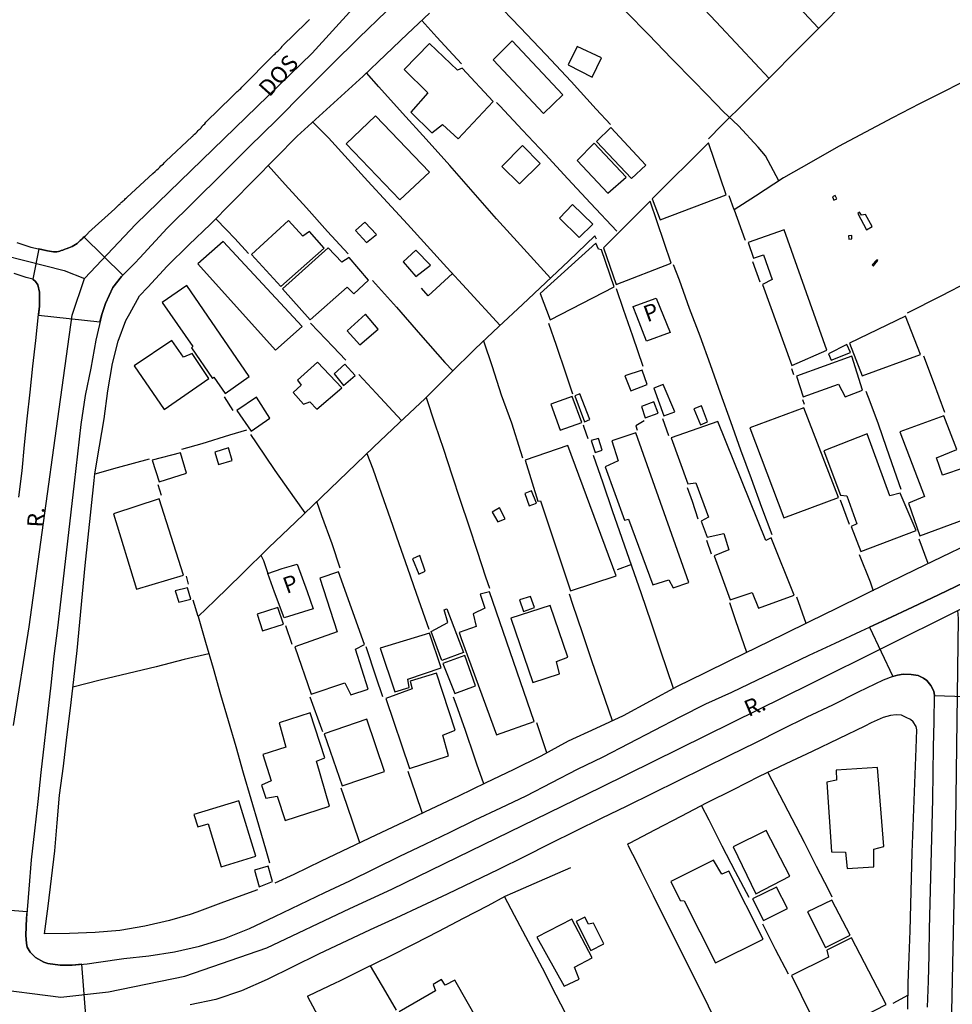
# Model space of a CAD drawing. Units: millimetres. Extents: x 178320 to 180858, y 1662355 to 1664597.
# Drawn here: x 178532 to 178675, y 1662944 to 1663094 of the extents above; entities that cross this region are included whole.
import ezdxf
from ezdxf.enums import TextEntityAlignment as Align

# ---------------------------------------------------------------- set-up
doc = ezdxf.new("R2010")
doc.units = ezdxf.units.MM
doc.header["$LTSCALE"] = 5
doc.layers.add('V-CRUZAMENTO', color=1, linetype='Continuous', plot=False)
doc.layers.add('V-EIXO_DE_LOGRADOURO', color=3, linetype='Continuous', plot=False)
for name, color, linetype in [('V-EDIFICACAO', 2, 'Continuous'), ('V-LOTE', 1, 'Continuous'), ('V-NOME_DOS_LOGRADOUROS', 7, 'Continuous'), ('V-QUADRA', 6, 'Continuous'), ('V-TESTADA', 5, 'Continuous')]:
    doc.layers.add(name, color=color, linetype=linetype)
doc.styles.get("Standard").update_dxf_attribs({"font": 'ARIAL.TTF', "height": 2})

msp = doc.modelspace()

# ---------------------------------------------------------------- linework, layer by layer
at = {"layer": 'V-CRUZAMENTO'}
for points in [[(178548.01, 1663055.33), (178548.19219, 1663055.51491), (178542.27, 1663061.35), (178541.94986, 1663061.01301), (178541.7, 1663060.81), (178541.23, 1663060.35), (178540.46684, 1663059.89211), (178540.2, 1663059.81), (178539.95, 1663059.72), (178539.56054, 1663059.54297), (178539.27, 1663059.45), (178539.05, 1663059.36), (178538.8, 1663059.27), (178538.58, 1663059.19), (178538.37, 1663059.15), (178538.11, 1663059.1), (178537.86, 1663059.1), (178537.61, 1663059.1), (178536.69, 1663059.26), (178535.40808, 1663059.52452), (178534.46, 1663054.93), (178534.9, 1663054.57), (178535.21, 1663054.05), (178535.5, 1663052.94), (178535.48, 1663050.83), (178535.3266, 1663049.41652), (178544.70893, 1663048.39828), (178544.97, 1663049.52), (178545.53, 1663051.19), (178546.68, 1663053.64)], [(178679.93, 1662999.7), (178680.17, 1663000.64), (178680.66, 1663001.5), (178681.25, 1663002.05), (178677.82688, 1663009.30112), (178676.49, 1663008.67), (178672.55, 1663006.79), (178668.61, 1663004.91), (178664.67, 1663003.12), (178662.06241, 1663001.90224), (178665.58, 1662994.37), (178666.29, 1662994.57), (178667.18, 1662994.7), (178668.4, 1662994.68), (178669.46, 1662994.51), (178670.3, 1662994.12), (178670.79, 1662993.75), (178671.39, 1662992.97), (178671.83, 1662992.15), (178671.94, 1662991.49), (178679.65831, 1662991.23329), (178679.75, 1662993.99), (178679.73, 1662995.41), (178679.8, 1662998.5)]]:
    msp.add_lwpolyline(points, close=True, dxfattribs=at)
msp.add_lwpolyline([(178531.2946, 1662933.28155), (178539.38, 1662935.72), (178539.15, 1662937.07), (178539.12, 1662938.28), (178539.24, 1662939.24), (178539.49, 1662939.8), (178540.25, 1662940.75), (178540.84, 1662941.34), (178541.56, 1662941.72), (178542.6, 1662942.06), (178541.93041, 1662950.50422), (178540.49, 1662950.39), (178538.62, 1662950.39), (178536.77, 1662950.63), (178536.15, 1662950.82), (178534.9, 1662951.53), (178534.08, 1662952.36), (178533.62, 1662953.11), (178533.5, 1662953.65), (178533.38, 1662954.93), (178533.5, 1662957.51), (178533.58071, 1662958.48066), (178525.29, 1662959.17)], dxfattribs=at)
at = {"layer": 'V-EDIFICACAO'}
for points in [[(178594.94, 1663090.84), (178591.08, 1663086.86), (178594.7, 1663083.3), (178592.1, 1663080.38), (178595.33, 1663077.24), (178596.94, 1663078.51), (178599.33, 1663076.3), (178604.68, 1663082), (178599.91, 1663087.09), (178599.22, 1663086.8), (178594.94, 1663090.84)], [(178607.58, 1663091.23), (178604.65, 1663088.33), (178612.35, 1663080.19), (178615.3, 1663083.01), (178607.58, 1663091.23)], [(178617.45, 1663090.39), (178616.08, 1663087.6), (178619.75, 1663085.73), (178621.19, 1663088.66), (178617.45, 1663090.39)], [(178586.74, 1663079.83), (178582.25, 1663075.57), (178590.41, 1663067), (178594.95, 1663071.25), (178586.74, 1663079.83)], [(178622.59, 1663078.04), (178620.43, 1663075.93), (178625.76, 1663070.25), (178627.93, 1663072.32), (178622.59, 1663078.04)], [(178606, 1663072.1), (178608.66, 1663069.47), (178611.85, 1663072.55), (178609.13, 1663075.31), (178606, 1663072.1)], [(178620.07, 1663075.65), (178617.45, 1663073.02), (178622.16, 1663068.03), (178624.95, 1663070.47), (178620.07, 1663075.65)], [(178628.89, 1663067.19), (178630.14, 1663063.97), (178640.21, 1663067.77), (178637.47, 1663075.69), (178628.89, 1663067.19)], [(178616.78153, 1663066.29973), (178616.78153, 1663066.29973), (178614.79, 1663064.23), (178617.78, 1663061.29), (178619.87, 1663063.32), (178616.78153, 1663066.29973)], [(178621.46, 1663059.68), (178623.42, 1663054.12), (178631.82, 1663057.37), (178628.62, 1663066.81), (178621.46, 1663059.68)], [(178656.83, 1663067.65), (178656.4, 1663067.45), (178656.58, 1663066.96), (178657.06, 1663067.19), (178656.83, 1663067.65)], [(178661.41, 1663064.8), (178660.81, 1663064.66), (178660.52, 1663065.15), (178660.25, 1663064.95), (178661.58, 1663062.42), (178662.45, 1663062.97), (178661.41, 1663064.8)], [(178576.63, 1663062.21), (178575.65, 1663061.5), (178573.43, 1663063.84), (178567.83, 1663058.69), (178572.29, 1663053.78), (178578.87, 1663059.63), (178576.63, 1663062.21)], [(178585.08, 1663063.62), (178583.66, 1663062.33), (178585.37, 1663060.52), (178586.89, 1663061.72), (178585.08, 1663063.62)], [(178649.05, 1663062.44), (178643.52, 1663060.5), (178644.36, 1663058.13), (178645.88262, 1663058.62848), (178645.88262, 1663058.62848), (178647.22, 1663054.86), (178645.73, 1663054.1), (178650.22, 1663041.74), (178655.54, 1663044.09), (178649.05, 1663062.44)], [(178563.49, 1663060.68), (178559.64, 1663057.27), (178571.46, 1663044.09), (178575.54, 1663047.71), (178563.49, 1663060.68)], [(178611.82, 1663052.74), (178613.36, 1663048.7), (178623.11, 1663053.77), (178621.19, 1663059.37), (178620.7, 1663059.49), (178620.32, 1663060.41), (178611.82, 1663052.74)], [(178658.85, 1663061.54), (178658.89, 1663061.04), (178659.37, 1663061.07), (178659.37, 1663061.59), (178658.85, 1663061.54)], [(178579.52, 1663059.7), (178572.56, 1663053.47), (178576.75, 1663048.74), (178582.41409, 1663053.71128), (178582.41409, 1663053.71128), (178583.41, 1663052.71), (178585.65, 1663054.78), (178582.69, 1663058.2), (178581.59, 1663057.53), (178579.52, 1663059.7)], [(178592.89, 1663059.36), (178590.94, 1663057.56), (178592.88, 1663055.31), (178595.08, 1663057.08), (178592.89, 1663059.36)], [(178662.63, 1663056.94), (178663.29, 1663057.76), (178663.15, 1663057.89), (178662.47, 1663057.09), (178662.61, 1663056.96)], [(178557.94, 1663053.94), (178554.17, 1663051.35), (178558.86, 1663044.66), (178558.67644, 1663044.46845), (178561.8409, 1663039.78241), (178562.07, 1663039.97), (178563.81, 1663037.48), (178567.48, 1663040.09), (178557.94, 1663053.94)], [(178626.03, 1663050.74), (178629.53, 1663052.03), (178631.65, 1663046.78), (178628.02, 1663045.48), (178626.55, 1663049.26), (178626, 1663050.72), (178626.03, 1663050.74)], [(178582.38, 1663047.05), (178584.34, 1663044.9), (178587.14, 1663047.31), (178585.21, 1663049.59), (178582.38, 1663047.05)], [(178659, 1663045.18), (178660.92, 1663040.21), (178669.83, 1663043.42), (178667.54, 1663049.29), (178659, 1663045.18)], [(178555.67, 1663045.55), (178549.91, 1663041.71), (178554.48, 1663035.05), (178561.33, 1663039.8), (178558.77, 1663043.58), (178557.46, 1663043.01), (178555.67, 1663045.55)], [(178655.81, 1663043.56), (178656.19, 1663042.56), (178659.12, 1663043.77), (178658.58, 1663044.98), (178655.81, 1663043.56)], [(178577.87, 1663042.29), (178574.82, 1663039.55), (178575.41, 1663038.79), (178574.18, 1663037.64), (178575.74, 1663035.86), (178576.7, 1663036.23), (178577.75, 1663035.09), (178581.56, 1663038.38), (178577.87, 1663042.29)], [(178650.91, 1663040.13), (178651.93, 1663036.97), (178657.34, 1663038.93), (178658.33, 1663037.01), (178661, 1663038.01), (178659.36, 1663043.19), (178650.91, 1663040.13)], [(178582.05, 1663041.97), (178580.41, 1663040.49), (178581.84, 1663038.72), (178583.6, 1663040.26), (178582.05, 1663041.97)], [(178624.74, 1663040.19), (178625.64, 1663037.91), (178628.15, 1663038.88), (178627.37, 1663041.03), (178624.74, 1663040.19)], [(178630.6, 1663038.88), (178629.14, 1663038.3), (178629.14, 1663038.3), (178630.66, 1663034.07), (178632.37, 1663034.69), (178630.6, 1663038.88)], [(178568.56621, 1663036.9145), (178565.57, 1663034.92), (178567.77, 1663031.76), (178570.63, 1663033.74), (178568.56621, 1663036.9145), (178568.56621, 1663036.9145)], [(178613.44, 1663035.88), (178614.87, 1663031.93), (178618.17, 1663033.08), (178616.71, 1663037.03), (178613.44, 1663035.88)], [(178617.88, 1663037.46), (178617.11, 1663037.12), (178618.61023, 1663033.16384), (178618.61023, 1663033.16384), (178619.4, 1663033.51), (178617.88, 1663037.46)], [(178627.26, 1663035.53), (178627.86, 1663033.81), (178629.81, 1663034.52), (178629.16, 1663036.23), (178627.26, 1663035.53)], [(178635.24, 1663035.15), (178636.27, 1663032.7), (178637.32, 1663033.17), (178636.42, 1663035.62), (178635.24, 1663035.15)], [(178643.8, 1663032.28), (178649, 1663018.54), (178657.33, 1663021.65), (178652.03, 1663035.33), (178643.8, 1663032.28)], [(178673.17182, 1663025.02542), (178672.28, 1663027.67), (178675.34, 1663028.94), (178673.36, 1663034.1), (178666.68, 1663031.66), (178670.437, 1663021.82331), (178670.437, 1663021.82331), (178668, 1663020.78), (178669.7, 1663015.8), (178679.05, 1663019.27), (178676.49, 1663026.15), (178673.17182, 1663025.02542), (178673.17182, 1663025.02542)], [(178638.93, 1663033.24), (178631.79712, 1663030.73792), (178631.79712, 1663030.73792), (178634.34, 1663023.72), (178635.58, 1663023.89), (178637.49, 1663018.63), (178636.39, 1663018.03), (178637.3, 1663015.61), (178639.84, 1663016.17), (178640.59, 1663013.65), (178638.35, 1663012.73), (178640.78, 1663006.04), (178644.16, 1663007.18), (178645.13, 1663004.8), (178650.55, 1663006.77), (178647.04, 1663015.5), (178646.25, 1663015.08), (178638.93, 1663033.24)], [(178619.58, 1663030.34), (178620.23, 1663028.52), (178621.28, 1663028.88), (178620.71, 1663030.63), (178619.58, 1663030.34)], [(178622.75, 1663030.27), (178623.71, 1663027.23), (178621.75, 1663026.33), (178624.68, 1663018.19), (178625.32, 1663018.36), (178628.99, 1663008.31), (178631.46, 1663009.1), (178632.1, 1663007.87), (178634.52, 1663008.68), (178626.42, 1663031.5), (178622.75, 1663030.27)], [(178655.08, 1663028.75), (178657.6, 1663021.98), (178658.57, 1663021.9), (178660.1, 1663017.64), (178659.26, 1663017.22), (178660.7, 1663013.42), (178669.15, 1663016.64), (178666.71, 1663022.33), (178665.16278, 1663021.90136), (178665.16278, 1663021.90136), (178661.71, 1663031.37), (178655.08, 1663028.75)], [(178562.2, 1663028.54), (178562.78, 1663026.68), (178564.87, 1663027.29), (178564.3, 1663029.21), (178562.2, 1663028.54)], [(178616.02, 1663029.59), (178609.54, 1663027.35), (178611.47, 1663021.08), (178611.88635, 1663021.11877), (178616.45, 1663007.44), (178623.41, 1663009.73), (178616.02, 1663029.59)], [(178552.69, 1663027.36), (178553.72, 1663024.04), (178557.88, 1663025.34), (178556.98, 1663028.44), (178552.69, 1663027.36)], [(178553.72, 1663021.42), (178546.75, 1663019.14), (178550.26, 1663007.7), (178557.45, 1663009.83), (178553.72, 1663021.42)], [(178610.51894, 1663022.64172), (178609.47, 1663022.25), (178610.14, 1663020.37), (178611.25, 1663020.76), (178610.51894, 1663022.64172), (178610.51894, 1663022.64172)], [(178604.52, 1663019.43), (178605.39, 1663017.94), (178606.47, 1663018.41), (178605.63, 1663020.09), (178604.52, 1663019.43)], [(178593.49784, 1663012.78253), (178592.35, 1663012.3), (178593.35, 1663009.96), (178594.31, 1663010.41), (178593.49784, 1663012.78253), (178593.49784, 1663012.78253)], [(178572.79, 1663003.31), (178571.32, 1663007.23), (178570.31, 1663010.08), (178572.49, 1663010.8), (178573.9, 1663011.25), (178574.75, 1663011.47), (178576.3, 1663007.32), (178577.22, 1663004.7)], [(178581.07, 1663010.33), (178578.24, 1663009.33), (178580.86, 1663001.15), (178574.4, 1662998.91), (178576.89, 1662991.66), (178582.05, 1662993.4), (178582.96, 1662991.57), (178585.61, 1662992.41), (178583.66, 1662998.54), (178585.05, 1662999.23), (178581.07, 1663010.33)], [(178556.18, 1663007.42), (178556.74, 1663005.7), (178558.57, 1663006.16), (178558.07, 1663007.89), (178556.18, 1663007.42)], [(178601.6, 1663003.92), (178602.06, 1663002), (178599.48, 1663001.07), (178599.8, 1663000.16), (178605.17, 1662985.47), (178610.93535, 1662987.51911), (178610.93535, 1662987.51911), (178604.08, 1663007.25), (178602.69, 1663006.91), (178603.4, 1663004.8), (178601.6, 1663003.92)], [(178608.66, 1663006.06), (178609.27, 1663004.28), (178610.95, 1663004.87), (178610.34, 1663006.58), (178608.66, 1663006.06)], [(178571.829, 1663004.88353), (178568.7, 1663003.84), (178569.48, 1663001.3), (178572.71, 1663002.34), (178571.829, 1663004.88353), (178571.829, 1663004.88353)], [(178607.3468, 1663003.24009), (178607.3468, 1663003.24009), (178610.72, 1662993.45), (178614.79, 1662994.78), (178614.34, 1662996.67), (178616.07, 1662997.32), (178613.37, 1663005.21), (178607.3468, 1663003.24009)], [(178600.13, 1662998.04), (178600.13, 1662998.04), (178596.85, 1662996.82), (178595.22, 1663001.23), (178597.73, 1663002.6), (178597.19, 1663004.54), (178597.19, 1663004.54), (178597.59899, 1663004.67901), (178597.59899, 1663004.67901), (178600.13, 1662998.04), (178600.13, 1662998.04)], [(178587.45, 1662998.67), (178589.68, 1662992.04), (178591.84, 1662992.71), (178591.64, 1662993.95), (178596.74, 1662995.7), (178594.94, 1663000.98), (178587.45, 1662998.67)], [(178597, 1662996.35), (178598.84, 1662991.78), (178601.99, 1662992.92), (178600.32, 1662997.55), (178597, 1662996.35)], [(178591.98, 1662993.64), (178592.3, 1662992.47), (178588.3, 1662990.99), (178591.92, 1662980.35), (178597.87, 1662982.28), (178596.97, 1662985.4), (178598.88, 1662986.16), (178596.02, 1662994.86), (178591.98, 1662993.64)], [(178572.04, 1662987.3), (178573.05, 1662983.61), (178569.53, 1662982.47), (178570.81, 1662978.48), (178569.32, 1662977.82), (178569.99, 1662975.84), (178571.7, 1662976.1), (178572.92, 1662972.4), (178579.73, 1662974.59), (178577.71, 1662981.44), (178579, 1662981.95), (178576.74921, 1662988.8363), (178576.74921, 1662988.8363), (178572.04, 1662987.3)], [(178578.91, 1662985.62), (178581.62, 1662977.7), (178588.08, 1662979.91), (178585.4, 1662987.87), (178578.91, 1662985.62)], [(178656.94, 1662980.08), (178657.02, 1662978.54), (178655.54335, 1662978.23592), (178656.23, 1662967.62), (178658.39, 1662967.61), (178658.66, 1662965.12), (178662.68, 1662965.37), (178662.71, 1662968.07), (178664.25, 1662968.46), (178663.26, 1662980.5), (178656.94, 1662980.08)], [(178559.04, 1662973.35), (178559.65, 1662971.43), (178561.18151, 1662971.8955), (178561.18151, 1662971.8955), (178563.21, 1662965.37), (178568.46, 1662966.98), (178565.89, 1662975.43), (178559.04, 1662973.35)], [(178646.3, 1662970.9), (178641.25, 1662968.39), (178644.72, 1662961.24), (178649.92, 1662963.91), (178646.3, 1662970.9)], [(178639.51, 1662964.23), (178638.25, 1662966.39), (178631.74, 1662963.11), (178633.16, 1662960.21), (178633.77, 1662960.16), (178638.58, 1662950.7), (178645.81, 1662954.33), (178640.59, 1662964.71), (178639.51, 1662964.23)], [(178568.25, 1662964.87), (178569, 1662962.3), (178571.03, 1662963.13), (178570.37, 1662965.46), (178568.25, 1662964.87)], [(178644.2, 1662960.46), (178645.88, 1662957.18), (178649.56, 1662959), (178647.85, 1662962.26), (178644.2, 1662960.46)], [(178652.6, 1662958.49), (178655.34, 1662953.04), (178659.08, 1662954.95), (178656.28, 1662960.29), (178652.6, 1662958.49)], [(178611.34, 1662954.65), (178615.47, 1662947.16), (178617.77, 1662948.22), (178617.06, 1662950.05), (178619.74, 1662951.46), (178616.67, 1662957.36), (178611.34, 1662954.65)], [(178619.94, 1662956.79), (178619.22, 1662956.6), (178618.62, 1662957.68), (178617.31, 1662957.03), (178619.55, 1662952.62), (178621.53, 1662953.61), (178619.94, 1662956.79)], [(178655.55, 1662952.64), (178655.78, 1662951.59), (178650.13, 1662948.78), (178654.64, 1662939.69), (178657.26, 1662940.92), (178657.79, 1662940.88), (178664.58, 1662944.35), (178659.32, 1662954.51), (178655.55, 1662952.64)], [(178598.83, 1662948.08), (178597.34, 1662947.33), (178596.76, 1662948.17), (178595.52, 1662947.42), (178595.86, 1662946.43), (178590.31, 1662943.28), (178592.92, 1662938.58), (178594.75296, 1662939.62965), (178594.75296, 1662939.62965), (178600.79, 1662929.19), (178607.41, 1662933), (178598.83, 1662948.08)]]:
    msp.add_lwpolyline(points, close=True, dxfattribs=at)
at = {"layer": 'V-EIXO_DE_LOGRADOURO'}
for points in [[(178531.54, 1662986.9), (178533.89, 1663001.94), (178536.08, 1663017.78), (178538.27, 1663033.62), (178540.46, 1663049.46), (178542.34, 1663055), (178550.18, 1663063.32), (178577.05, 1663089.36), (178583.24, 1663096.2), (178612.19, 1663124.24), (178641.14, 1663151.11), (178670.31, 1663178.83), (178679.2, 1663187.65)], [(178354.43, 1663106.37), (178372.99, 1663101.69), (178385.38, 1663098.7), (178415.83, 1663088.6), (178446.71, 1663079.79), (178477.59, 1663071.3), (178508.79, 1663063.98), (178539.24, 1663056.23), (178542.34, 1663055)], [(178527.54, 1662946.91), (178538.76, 1662945.47), (178546.02, 1662946.32), (178557.67, 1662948.67), (178570.17, 1662953), (178582.78, 1662958.98), (178589.19, 1662961.97), (178621.13, 1662977.51), (178653.07, 1662993.27), (178675.51, 1663004.42), (178685.01, 1663009.35), (178716.63, 1663024.15), (178737.89, 1663033.07), (178746.01, 1663035.74), (178753.68, 1663036.98), (178760.27, 1663037.3), (178770.95, 1663035.59), (178781.42, 1663032.6), (178794.24, 1663029.28), (178804.39, 1663026.66)], [(178740.69, 1662635.03), (178731.07, 1662652.61), (178721.67, 1662667.78), (178711.63, 1662678.25), (178688.87, 1662700.1), (178681.61, 1662706.19), (178670.82, 1662716.5), (178669.11, 1662720.88), (178668.79, 1662734.02), (178669.11, 1662762.6), (178670.07, 1662791.29), (178671.03, 1662820.83), (178671.99, 1662850.37), (178672.95, 1662879.91), (178673.91, 1662909.77), (178674.55, 1662940.91), (178675.19, 1662972.05), (178675.62, 1663003.19), (178675.51, 1663004.42)]]:
    msp.add_lwpolyline(points, dxfattribs=at)
at = {"layer": 'V-LOTE'}
for points in [[(178636.63, 1663111.63), (178640.09, 1663107.98), (178643.55, 1663104.33), (178647.11, 1663100.68), (178650.67, 1663097.03), (178654.2, 1663093.24), (178654.25, 1663093.15), (178658.49, 1663097.37), (178660.61, 1663099.39), (178658.84, 1663101.39), (178655.38, 1663105.2), (178651.73, 1663109.08), (178648.08, 1663112.96), (178644.43, 1663116.84), (178640.78, 1663120.72), (178637.13, 1663124.65), (178633.48, 1663128.58), (178631.29, 1663131.04)], [(178646.73, 1663085.52), (178642.36, 1663090.17), (178638.65, 1663094.15), (178634.94, 1663098.13), (178631.23, 1663102.11), (178627.52, 1663106.09), (178623.81, 1663110.07), (178620.1, 1663114.05), (178617.38, 1663116.96)], [(178601.05, 1663101.31), (178604.87, 1663097.32), (178608.8, 1663093.27), (178612.67, 1663089.15), (178616.54, 1663085.03), (178620.37, 1663080.84), (178622.53, 1663078.48)], [(178648.24, 1663069.93), (178646.2, 1663073.73), (178645.05, 1663075.02), (178642.07, 1663078.31), (178639.72, 1663080.49), (178638.71, 1663081.53), (178635.35, 1663085.02), (178631.87, 1663088.58), (178628.39, 1663092.14), (178624.91, 1663095.7), (178621.43, 1663099.26), (178620.92, 1663099.85)], [(178568.72, 1662961.85), (178563.52, 1662959.96), (178559.46, 1662958.45), (178558.46, 1662958.08), (178555.31, 1662957.17), (178551.55, 1662956.32), (178547.76, 1662955.64), (178543.98, 1662955.33), (178540.05, 1662955.18), (178536.27, 1662955.13), (178536.79, 1662959.35), (178537.31, 1662963.57), (178537.83, 1662967.79), (178538.18, 1662972.04), (178538.53, 1662976.29), (178539.13, 1662980.7), (178539.66, 1662985.11), (178540.19, 1662989.52), (178540.72, 1662993.93), (178541.25, 1662998.34), (178541.65, 1663002.66), (178542.05, 1663006.98), (178542.45, 1663011.3), (178542.91, 1663015.62), (178543.37, 1663019.94), (178543.83, 1663024.26), (178543.94, 1663025.27), (178544.64, 1663029.45), (178545.34, 1663033.63), (178545.93, 1663037.88), (178546.62, 1663042.06), (178547.48, 1663045.45), (178548.64, 1663048.6), (178549.26, 1663049.67), (178550.74, 1663052.4), (178552.03, 1663053.69), (178554.96, 1663056.88), (178558.25, 1663060.17), (178561.55, 1663063.3), (178564.85, 1663066.65), (178568.15, 1663070), (178571.45, 1663073.35), (178574.77, 1663076.7), (178578.13, 1663079.76), (178581.49, 1663082.82), (178584.85, 1663085.88), (178588.22, 1663089.1), (178591.59, 1663092.32), (178594.96, 1663095.47)], [(178593.76, 1663094.34), (178596.06, 1663091.81), (178597.88, 1663089.8), (178599.81, 1663087.72)], [(178698.43, 1663094.67), (178694.41, 1663093.31), (178690.29, 1663092.02), (178686.17, 1663090.08), (178682.05, 1663087.97), (178677.93, 1663085.86), (178673.81, 1663083.75), (178669.69, 1663081.64), (178665.57, 1663079.53), (178661.45, 1663077.34), (178657.32, 1663075.15), (178653.14, 1663072.77), (178648.93, 1663070.39), (178644.67, 1663067.56), (178641.42, 1663065.51), (178640.63, 1663067.6)], [(178654.25, 1663093.15), (178650.91, 1663089.78), (178646.9, 1663085.69), (178643.22, 1663082.04), (178639.54, 1663078.38), (178637.48, 1663076.3)], [(178613.42, 1663055.1), (178608.81, 1663060.13), (178605.19, 1663064.14), (178601.63, 1663068.2), (178598.07, 1663072.26), (178594.45, 1663076.25), (178590.83, 1663080.24), (178587.21, 1663084.23), (178585.34, 1663086.35)], [(178623.51, 1663062.24), (178619.49, 1663066.52), (178616.05, 1663070.24), (178612.61, 1663073.96), (178609.15, 1663077.65), (178605.69, 1663081.34), (178605.18, 1663081.83)], [(178605.72, 1663047.87), (178600.61, 1663053.44), (178597.6, 1663056.72), (178594.59, 1663060.01), (178591.58, 1663063.3), (178588.57, 1663066.59), (178585.56, 1663069.88), (178582.55, 1663073.17), (178579.54, 1663076.46), (178577.16, 1663078.87)], [(178667.85, 1663049.78), (178672.97, 1663052.4), (178677.31, 1663054.64), (178681.64, 1663056.96), (178685.97, 1663059.28), (178690.3, 1663061.59), (178694.62, 1663063.85), (178698.94, 1663066.16), (178703.17, 1663068.52), (178707.24, 1663070.5), (178711.33, 1663072.15), (178715.59, 1663073.69), (178719.85, 1663075.23), (178724.15, 1663076.18), (178728.44, 1663077.04), (178732.33, 1663077.88)], [(178570.35, 1663072.24), (178572.96, 1663069.33), (178576.19, 1663065.81), (178579.42, 1663062.2), (178582.54, 1663058.78)], [(178641.42, 1663065.51), (178643.02, 1663060.99), (178643.08, 1663060.85)], [(178567.37, 1663058.85), (178565.29, 1663061.12), (178564, 1663062.44), (178562.38, 1663064.14)], [(178620.4, 1663061), (178620.14, 1663061.53), (178616.2, 1663057.74), (178612.71, 1663054.43), (178609.13, 1663051.08), (178605.52, 1663047.69), (178601.9, 1663044.28), (178598.09, 1663040.53), (178594.28, 1663036.75), (178590.35, 1663033.04), (178586.42, 1663029.33), (178582.46, 1663025.51), (178578.48, 1663021.69), (178574.5, 1663017.87), (178570.44, 1663014.02), (178566.33, 1663009.96), (178562.21, 1663005.97), (178559.67, 1663003.52), (178558.92, 1663006.01)], [(178644.21, 1663057.61), (178645.33, 1663054.52)], [(178598.47, 1663055.78), (178594.73, 1663052.38), (178593.71, 1663053.57)], [(178647.19, 1663015.98), (178645.65, 1663020.14), (178644.04, 1663024.49), (178642.43, 1663028.84), (178640.88, 1663033.19), (178639.33, 1663037.54), (178637.78, 1663041.89), (178636.23, 1663046.24), (178634.62, 1663050.46), (178633.05, 1663054.75), (178632.18, 1663057.13)], [(178586.24, 1663054.72), (178589.91, 1663050.67), (178593.6, 1663046.44), (178597.3, 1663042.21), (178598.51, 1663040.94)], [(178627.52, 1663041.61), (178625.95, 1663046.23), (178624.53, 1663050.32), (178623.45, 1663053.44)], [(178582.19, 1663042.58), (178580.2, 1663044.66), (178579.17, 1663045.78), (178576.81, 1663048.24)], [(178613.11, 1663048.22), (178614.27, 1663044.86), (178615.75, 1663040.47), (178616.75, 1663037.44)], [(178603.19, 1663045.5), (178604.5, 1663041.62), (178605.9, 1663037.3), (178607.45, 1663033.04), (178608.84, 1663028.66), (178609.14, 1663027.71)], [(178673.51, 1663034.62), (178671.78, 1663039.28), (178670.33, 1663043.17)], [(178650.14, 1663041.29), (178650.46, 1663040.41)], [(178590.69, 1663033.36), (178586.82, 1663037.55), (178584.16, 1663040.38)], [(178666.86, 1663022.88), (178665.86, 1663025.77), (178664.64, 1663029.29), (178663.42, 1663032.81), (178662.13, 1663036.23), (178661.52, 1663037.82)], [(178565.04, 1663034.92), (178563.7, 1663036.97)], [(178594.43, 1663036.9), (178595.79, 1663032.85), (178597.07, 1663028.99), (178598.35, 1663025.11), (178599.64, 1663021.23), (178600.93, 1663017.35), (178602.22, 1663013.47), (178603.51, 1663009.56), (178604.09, 1663007.84)], [(178651.82, 1663036.57), (178652.09, 1663035.87)], [(178627.67, 1663033.35), (178626.42, 1663032.58), (178626.62, 1663031.93)], [(178631.46, 1663031.02), (178630.52, 1663033.65)], [(178567.06, 1663031.89), (178564.44, 1663031.13), (178560.23, 1663029.84), (178557.15, 1663028.95)], [(178619.13, 1663030.58), (178618.53, 1663032.32), (178618.41, 1663032.68)], [(178575.99, 1663019.3), (178574.38, 1663021.59), (178571.44, 1663025.75), (178568.55, 1663029.97), (178567.73, 1663031.23)], [(178552.19, 1663027.49), (178547.34, 1663026.15), (178543.93, 1663025.21)], [(178585.4, 1663028.34), (178586.3, 1663025.99), (178587.62, 1663022.21), (178588.94, 1663018.43), (178590.26, 1663014.65), (178591.58, 1663010.87), (178592.9, 1663007.09), (178594.22, 1663003.31), (178594.87, 1663001.59)], [(178632.16, 1662992.53), (178630.17, 1662998.38), (178628.73, 1663002.67), (178627.29, 1663006.96), (178625.81, 1663011.18), (178624.33, 1663015.4), (178622.88, 1663019.62), (178621.43, 1663023.84), (178619.98, 1663028.06)], [(178554.08, 1663021.93), (178553.57, 1663023.56)], [(178635.93, 1663018.34), (178635.03, 1663021.06), (178634.29, 1663023.1)], [(178657.55, 1663021.27), (178658.94, 1663017.56)], [(178581.33, 1663010.88), (178580.1, 1663014.6), (178578.53, 1663018.86), (178577.79, 1663021.03)], [(178671, 1663011.57), (178669.64, 1663015.32)], [(178677.05, 1663014.5), (178673.04, 1663012.56), (178669.03, 1663010.62), (178665.02, 1663008.68), (178661.01, 1663006.7), (178657, 1663004.71), (178652.97, 1663002.73), (178648.92, 1663000.75), (178644.87, 1662998.77), (178640.82, 1662996.79), (178636.77, 1662994.81), (178632.72, 1662992.83), (178628.6, 1662990.59), (178624.47, 1662988.35), (178620.29, 1662986.44), (178616.11, 1662984.53)], [(178637.2, 1663015.13), (178637.9, 1663013.05)], [(178569.26, 1663012.86), (178569.63, 1663012.04), (178570.31, 1663010.08)], [(178660.49, 1663012.96), (178662.12, 1663008.79), (178662.61, 1663007.44)], [(178625.73, 1663011.42), (178623.59, 1663010.62)], [(178558.23, 1663008.46), (178557.88, 1663009.68)], [(178622.84, 1662987.61), (178621.21, 1662992.32), (178619.72, 1662996.74), (178618.27, 1663001.03), (178616.82, 1663005.32), (178616.29, 1663006.9)], [(178652.41, 1663002.46), (178650.94, 1663006.43)], [(178643.34, 1662998.02), (178641.67, 1663002.83), (178640.76, 1663005.58)], [(178559.67, 1663003.52), (178560.81, 1662999.6), (178561.96, 1662995.62), (178563.11, 1662991.64), (178564.26, 1662987.66), (178565.41, 1662983.68), (178566.56, 1662979.7), (178567.71, 1662975.72), (178568.86, 1662971.74), (178570.04, 1662967.76), (178570.57, 1662965.97)], [(178574.03, 1662999.24), (178573.07, 1663002.08)], [(178587.83, 1662991.25), (178586.84, 1662994.26), (178585.32, 1662998.87)], [(178561.32, 1662997.84), (178557.52, 1662996.96), (178553.26, 1662995.85), (178549.01, 1662994.83), (178544.76, 1662993.81), (178540.58, 1662992.73)], [(178576.73, 1662991.25), (178578.47, 1662986.38), (178578.62, 1662986)], [(178603.26, 1662978.01), (178602.18, 1662980.99), (178601.79, 1662982.06), (178600.44, 1662986.12), (178599.03, 1662990.14), (178598.62, 1662991.23)], [(178667.9, 1662943.68), (178667.95, 1662947.63), (178668.07, 1662951.62), (178668.22, 1662955.61), (178668.33, 1662959.6), (178668.44, 1662963.59), (178668.55, 1662967.55), (178668.68, 1662971.51), (178668.84, 1662975.47), (178669, 1662979.42), (178669.16, 1662983.37), (178669.27, 1662986.25), (178669.16, 1662986.72), (178668.72, 1662987.47), (178668.28, 1662987.81), (178667.64, 1662988.14), (178666.9, 1662988.45), (178666.13, 1662988.53), (178665.22, 1662988.44), (178664.15, 1662988.14), (178662.28, 1662987.28), (178661.32, 1662986.79), (178657.3, 1662984.87), (178653.28, 1662982.95), (178649.26, 1662981.03), (178645.24, 1662979.14), (178641.23, 1662977.1), (178637.22, 1662975.12), (178633.29, 1662973.03), (178629.35, 1662970.97), (178625.41, 1662968.91), (178625.13, 1662968.74), (178625.15, 1662968.7)], [(178612.85, 1662982.73), (178611.34, 1662987.29)], [(178616.11, 1662984.53), (178611.92, 1662982.22), (178607.73, 1662980.13), (178603.54, 1662978.14), (178599.35, 1662976.15), (178595.16, 1662974.16), (178590.97, 1662972.17), (178586.79, 1662970.18), (178582.61, 1662968.19), (178578.43, 1662966.2), (178574.25, 1662964.21), (178571.36, 1662962.87)], [(178591.67, 1662979.92), (178592.84, 1662976.51), (178593.81, 1662973.52)], [(178646.54, 1662979.75), (178648.34, 1662976.31), (178650.2, 1662972.7), (178652.06, 1662969.09), (178653.92, 1662965.46), (178655.78, 1662961.83), (178656.3, 1662960.77)], [(178584.35, 1662969.02), (178582.33, 1662974.87), (178581.49, 1662977.32)], [(178643.67, 1662960.68), (178641.6, 1662964.59), (178639.57, 1662968.52), (178637.57, 1662972.48), (178636.43, 1662974.7)], [(178625.18, 1662968.65), (178626.6, 1662965.93), (178627.17, 1662964.72), (178629.05, 1662960.99), (178630.93, 1662957.18), (178632.87, 1662953.35), (178634.79, 1662949.44), (178636.79, 1662945.53), (178638.73, 1662941.53), (178640.73, 1662937.53), (178642.76, 1662933.53), (178642.85, 1662933.32)], [(178616.45, 1662965.21), (178611.66, 1662963.12), (178607.63, 1662961.36), (178606.42, 1662960.81), (178603.85, 1662959.42), (178600.08, 1662957.46), (178596.31, 1662955.5), (178592.54, 1662953.57), (178588.77, 1662951.64), (178585, 1662949.83), (178581.23, 1662947.94), (178580.59, 1662947.62), (178576.52, 1662945.69), (178576.36, 1662945.62), (178576.36, 1662945.61)], [(178625.21, 1662924.61), (178622.87, 1662929.18), (178620.68, 1662933.37), (178618.49, 1662937.54), (178616.39, 1662941.7), (178614.29, 1662945.81), (178612.19, 1662949.92), (178610.03, 1662953.92), (178607.93, 1662957.93), (178606.41, 1662960.83)], [(178649.69, 1662948.99), (178647.71, 1662952.77), (178645.77, 1662956.64)], [(178585.92, 1662950.27), (178588.25, 1662946.28), (178589.87, 1662943.52)], [(178576.37, 1662945.59), (178578.27, 1662942), (178578.68, 1662941.07)], [(178667.93, 1662945.79), (178665.62, 1662944.5)]]:
    msp.add_lwpolyline(points, dxfattribs=at)
at = {"layer": 'V-QUADRA'}
for points in [[(178588.39, 1663095.78), (178584.2, 1663091.69), (178580.01, 1663087.61), (178575.83, 1663083.42), (178571.65, 1663079.23), (178567.47, 1663075.08), (178563.29, 1663070.93), (178559.11, 1663066.81), (178554.93, 1663062.69), (178550.77, 1663058.18), (178550.02, 1663057.37), (178548.01, 1663055.33), (178546.68, 1663053.64), (178545.53, 1663051.19), (178544.97, 1663049.52), (178544.06, 1663045.61), (178543.31, 1663041.38), (178542.46, 1663037.2), (178541.78, 1663032.75), (178541.27, 1663028.3), (178540.76, 1663023.85), (178540.25, 1663019.4), (178539.74, 1663014.99), (178539.23, 1663010.58), (178538.74, 1663006.17), (178538.25, 1663001.76), (178537.68, 1662997.47), (178537.23, 1662993.02), (178536.71, 1662988.6), (178536.2, 1662984.17), (178535.71, 1662979.74), (178535.22, 1662975.31), (178534.73, 1662970.86), (178534.24, 1662966.41), (178533.87, 1662961.96), (178533.5, 1662957.51), (178533.38, 1662954.93), (178533.5, 1662953.65), (178533.62, 1662953.11), (178534.08, 1662952.36), (178534.9, 1662951.53), (178536.15, 1662950.82), (178536.77, 1662950.63), (178538.62, 1662950.39), (178540.49, 1662950.39), (178542.76, 1662950.57), (178544.49, 1662950.81), (178548.32, 1662951.39), (178552.18, 1662951.78), (178556.07, 1662952.42), (178559.86, 1662953.28), (178563.72, 1662954.44), (178567.49, 1662955.96), (178571.35, 1662957.81), (178575.17, 1662959.62), (178578.99, 1662961.43), (178582.81, 1662963.24), (178586.63, 1662965.1), (178590.45, 1662966.96), (178594.27, 1662968.82), (178598.1, 1662970.66), (178601.93, 1662972.5), (178605.82, 1662974.34), (178609.71, 1662976.18), (178613.6, 1662978.2), (178617.5, 1662980.22), (178621.42, 1662982.14), (178625.34, 1662984.16), (178629.26, 1662986.18), (178633.18, 1662988.2), (178637.1, 1662990.22), (178641.03, 1662992), (178644.97, 1662993.88), (178648.91, 1662995.76), (178652.85, 1662997.6), (178656.79, 1662999.44), (178660.73, 1663001.28), (178664.67, 1663003.12), (178668.61, 1663004.91), (178672.55, 1663006.79), (178676.49, 1663008.67)], [(178532.05, 1663060.5), (178534.17, 1663059.78), (178536.69, 1663059.26), (178537.61, 1663059.1), (178537.86, 1663059.1), (178538.11, 1663059.1), (178538.37, 1663059.15), (178538.58, 1663059.19), (178538.8, 1663059.27), (178539.05, 1663059.36), (178539.27, 1663059.45), (178539.52, 1663059.53), (178539.73, 1663059.62), (178539.95, 1663059.72), (178540.2, 1663059.81), (178540.46, 1663059.89), (178540.48, 1663059.9), (178541.23, 1663060.35), (178541.7, 1663060.81), (178541.86, 1663060.94), (178542.08, 1663061.15), (178542.27, 1663061.35), (178542.5, 1663061.54), (178542.72, 1663061.75), (178542.91, 1663061.95), (178542.95, 1663062.01), (178546.98, 1663065.64), (178547.03, 1663065.7), (178547.07, 1663065.74), (178547.16, 1663065.83), (178547.26, 1663065.93), (178547.37, 1663066.06), (178547.52, 1663066.19), (178547.65, 1663066.31), (178547.78, 1663066.42), (178547.86, 1663066.51), (178547.99, 1663066.64), (178548.12, 1663066.74), (178548.24, 1663066.85), (178548.4, 1663066.98), (178548.48, 1663067.09), (178548.61, 1663067.21), (178548.76, 1663067.34), (178548.84, 1663067.43), (178552.77, 1663071.01), (178553.13, 1663071.33), (178553.24, 1663071.43), (178553.36, 1663071.57), (178553.56, 1663071.74), (178553.69, 1663071.84), (178553.83, 1663072.01), (178554, 1663072.19), (178554.18, 1663072.33), (178554.37, 1663072.5), (178554.5, 1663072.63), (178554.62, 1663072.74), (178554.75, 1663072.91), (178554.77, 1663072.93), (178558.79, 1663076.69), (178558.85, 1663076.7), (178558.93, 1663076.83), (178558.99, 1663076.9), (178559.12, 1663077.03), (178559.32, 1663077.2), (178559.51, 1663077.39), (178559.7, 1663077.58), (178559.83, 1663077.73), (178559.96, 1663077.86), (178560.17, 1663078.03), (178560.21, 1663078.16), (178560.23, 1663078.16), (178560.3, 1663078.18), (178560.3, 1663078.26), (178560.36, 1663078.28), (178560.4, 1663078.32), (178560.51, 1663078.43), (178560.68, 1663078.6), (178560.85, 1663078.84), (178560.87, 1663078.86), (178564.86, 1663082.78), (178565.35, 1663083.28), (178565.63, 1663083.51), (178565.8, 1663083.64), (178565.99, 1663083.81), (178566.19, 1663083.98), (178566.35, 1663084.17), (178566.53, 1663084.39), (178566.74, 1663084.6), (178566.8, 1663084.66), (178570.64, 1663088.55), (178570.79, 1663088.69), (178570.9, 1663088.8), (178571.03, 1663088.93), (178571.22, 1663089.1), (178571.43, 1663089.27), (178571.54, 1663089.42), (178571.69, 1663089.57), (178571.82, 1663089.68), (178571.96, 1663089.85), (178572.11, 1663090), (178572.31, 1663090.19), (178572.5, 1663090.38), (178572.56, 1663090.47), (178576.18, 1663094.05), (178576.19, 1663094.07), (178576.3, 1663094.15), (178576.38, 1663094.26), (178576.53, 1663094.39), (178576.68, 1663094.52)], [(178532.31, 1663021.71), (178532.83, 1663025.72), (178533.21, 1663029.68), (178533.59, 1663033.64), (178534.05, 1663037.69), (178534.48, 1663041.64), (178534.91, 1663045.59), (178535.34, 1663049.54), (178535.48, 1663050.83), (178535.5, 1663052.94), (178535.21, 1663054.05), (178534.9, 1663054.57), (178534.46, 1663054.93), (178533.46, 1663055.2), (178531.63, 1663055.77)], [(178670.9, 1662943.97), (178671.02, 1662947.93), (178671.14, 1662951.89), (178671.2, 1662955.85), (178671.3, 1662959.81), (178671.4, 1662963.77), (178671.5, 1662967.73), (178671.6, 1662971.69), (178671.7, 1662975.65), (178671.76, 1662979.61), (178671.82, 1662983.57), (178671.88, 1662987.53), (178671.94, 1662991.49), (178671.83, 1662992.15), (178671.39, 1662992.97), (178670.79, 1662993.75), (178670.3, 1662994.12), (178669.46, 1662994.51), (178668.4, 1662994.68), (178667.18, 1662994.7), (178666.29, 1662994.57), (178665.58, 1662994.37), (178664.14, 1662993.83), (178660.32, 1662991.99), (178656.4, 1662989.97), (178652.48, 1662988.15), (178648.56, 1662986.21), (178644.64, 1662984.27), (178640.72, 1662982.33), (178636.8, 1662980.39), (178632.88, 1662978.45), (178628.96, 1662976.51), (178625.04, 1662974.62), (178621.12, 1662972.74), (178617.21, 1662970.79), (178613.3, 1662968.84), (178609.39, 1662966.89), (178605.48, 1662964.97), (178601.57, 1662963.05), (178597.65, 1662961.2), (178593.73, 1662959.35), (178589.81, 1662957.53), (178585.89, 1662955.74), (178578.05, 1662952.03), (178574.13, 1662950.11), (178570.21, 1662948.19), (178566.29, 1662946.45), (178562.38, 1662945.14), (178558.45, 1662944.33)]]:
    msp.add_lwpolyline(points, dxfattribs=at)
at = {"layer": 'V-TESTADA'}
for points in [[(178568.72, 1662961.85), (178563.52, 1662959.96), (178559.46, 1662958.45), (178558.46, 1662958.08), (178555.31, 1662957.17), (178551.55, 1662956.32), (178547.76, 1662955.64), (178543.98, 1662955.33), (178540.05, 1662955.18), (178536.27, 1662955.13), (178536.79, 1662959.35), (178537.31, 1662963.57), (178537.83, 1662967.79), (178538.18, 1662972.04), (178538.53, 1662976.29), (178539.13, 1662980.7), (178539.66, 1662985.11), (178540.19, 1662989.52), (178540.72, 1662993.93), (178541.25, 1662998.34), (178541.65, 1663002.66), (178542.05, 1663006.98), (178542.45, 1663011.3), (178542.91, 1663015.62), (178543.37, 1663019.94), (178543.83, 1663024.26), (178543.94, 1663025.27), (178544.64, 1663029.45), (178545.34, 1663033.63), (178545.93, 1663037.88), (178546.62, 1663042.06), (178547.48, 1663045.45), (178548.64, 1663048.6), (178549.26, 1663049.67), (178550.74, 1663052.4), (178552.03, 1663053.69), (178554.96, 1663056.88), (178558.25, 1663060.17), (178561.55, 1663063.3), (178564.85, 1663066.65), (178568.15, 1663070), (178571.45, 1663073.35), (178574.77, 1663076.7), (178578.13, 1663079.76), (178581.49, 1663082.82), (178584.85, 1663085.88), (178588.22, 1663089.1), (178591.59, 1663092.32), (178594.96, 1663095.47)], [(178677.05, 1663014.5), (178673.04, 1663012.56), (178669.03, 1663010.62), (178665.02, 1663008.68), (178661.01, 1663006.7), (178657, 1663004.71), (178652.97, 1663002.73), (178648.92, 1663000.75), (178644.87, 1662998.77), (178640.82, 1662996.79), (178636.77, 1662994.81), (178632.72, 1662992.83), (178628.6, 1662990.59), (178624.47, 1662988.35), (178620.29, 1662986.44), (178616.11, 1662984.53)], [(178667.9, 1662943.68), (178667.95, 1662947.63), (178668.07, 1662951.62), (178668.22, 1662955.61), (178668.33, 1662959.6), (178668.44, 1662963.59), (178668.55, 1662967.55), (178668.68, 1662971.51), (178668.84, 1662975.47), (178669, 1662979.42), (178669.16, 1662983.37), (178669.27, 1662986.25), (178669.16, 1662986.72), (178668.72, 1662987.47), (178668.28, 1662987.81), (178667.64, 1662988.14), (178666.9, 1662988.45), (178666.13, 1662988.53), (178665.22, 1662988.44), (178664.15, 1662988.14), (178662.28, 1662987.28), (178661.32, 1662986.79), (178657.3, 1662984.87), (178653.28, 1662982.95), (178649.26, 1662981.03), (178645.24, 1662979.14), (178641.23, 1662977.1), (178637.22, 1662975.12), (178633.29, 1662973.03), (178629.35, 1662970.97), (178625.41, 1662968.91), (178625.13, 1662968.74), (178625.15, 1662968.7)], [(178616.11, 1662984.53), (178611.92, 1662982.22), (178607.73, 1662980.13), (178603.54, 1662978.14), (178599.35, 1662976.15), (178595.16, 1662974.16), (178590.97, 1662972.17), (178586.79, 1662970.18), (178582.61, 1662968.19), (178578.43, 1662966.2), (178574.25, 1662964.21), (178571.36, 1662962.87)], [(178616.45, 1662965.21), (178611.66, 1662963.12), (178607.63, 1662961.36), (178606.42, 1662960.81), (178603.85, 1662959.42), (178600.08, 1662957.46), (178596.31, 1662955.5), (178592.54, 1662953.57), (178588.77, 1662951.64), (178585, 1662949.83), (178581.23, 1662947.94), (178580.59, 1662947.62), (178576.52, 1662945.69), (178576.36, 1662945.62), (178576.36, 1662945.61)]]:
    msp.add_lwpolyline(points, dxfattribs=at)

# ---------------------------------------------------------------- texts
at = {"layer": 'V-NOME_DOS_LOGRADOUROS'}
for s, rotation, p in [('DOS', 48, (178571.11, 1663082.05)), ('P', 20, (178628.41, 1663047.6)), ('R.', 87, (178536.87, 1663016.99)), ('P', 20, (178573.43, 1663006.19)), ('R.', 23, (178643.91, 1662987.45))]:
    msp.add_text(s, height=2.50002, rotation=rotation, dxfattribs=at).set_placement(p, align=Align.BOTTOM_LEFT)

doc.saveas('drawing.dxf')
